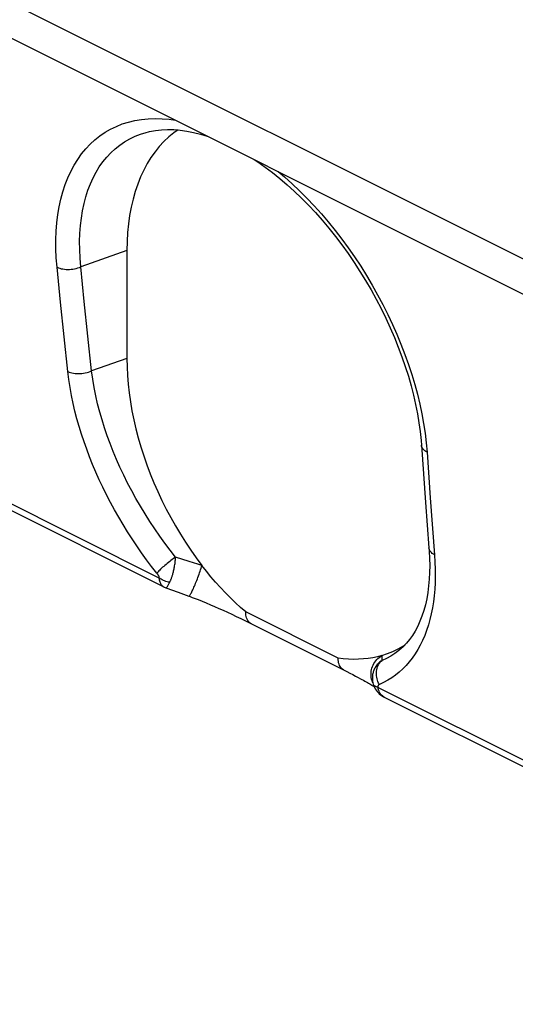
# Model space of a CAD drawing. Units: millimetres. Extents: x -76 to 85, y -63 to 63.
# Drawn here: x 16 to 24, y -49 to -33 of the extents above; entities that cross this region are included whole.
import ezdxf

# ---------------------------------------------------------------- set-up
doc = ezdxf.new("R2010")
doc.units = ezdxf.units.MM
doc.header["$LTSCALE"] = 19.36
doc.layers.get('0').update_dxf_attribs({"linetype": 'CONTINUOUS'})
for name, color, linetype in [('ASSI', 7, 'CONTINUOUS'), ('DRAFT', 7, 'CONTINUOUS'), ('RACCORDO', 7, 'CONTINUOUS')]:
    doc.layers.add(name, color=color, linetype=linetype)

msp = doc.modelspace()

# ---------------------------------------------------------------- linework, layer by layer
at = {"color": 253, "linetype": 'CONTINUOUS'}
for p, q in [((2.811, -34.7), (17.78, -42.183)), ((18.267, -41.92), (18.047, -41.851)), ((20.659, -43.475), (19.174, -42.732)), ((21.219, -43.871), (21.214, -43.86)), ((21.301, -43.943), (27.712, -47.147))]:
    msp.add_line(p, q, dxfattribs=at)
at = {"color": 7, "linetype": 'CONTINUOUS'}
for p, q in [((2.9, -34.852), (17.859, -42.329)), ((17.892, -42.344), (18.089, -42.414)), ((18.089, -42.414), (18.26, -42.477)), ((18.409, -42.534), (18.473, -42.56)), ((18.473, -42.56), (18.539, -42.587)), ((18.539, -42.587), (18.606, -42.615)), ((18.606, -42.615), (18.673, -42.644)), ((18.673, -42.644), (18.741, -42.674)), ((18.741, -42.674), (18.81, -42.705)), ((18.81, -42.705), (18.88, -42.737)), ((18.88, -42.737), (18.951, -42.769)), ((18.951, -42.769), (19.022, -42.803)), ((19.022, -42.803), (19.095, -42.838)), ((19.095, -42.838), (19.169, -42.874)), ((19.169, -42.874), (19.243, -42.911)), ((19.243, -42.911), (20.802, -43.69)), ((21.626, -43.323), (21.708, -43.275)), ((21.708, -43.275), (21.735, -43.257)), ((21.644, -43.343), (21.643, -43.344)), ((20.802, -43.69), (20.85, -43.715)), ((20.85, -43.715), (20.896, -43.738)), ((20.896, -43.738), (20.939, -43.761)), ((20.939, -43.761), (20.98, -43.782)), ((20.98, -43.782), (21.019, -43.803)), ((21.019, -43.803), (21.043, -43.816)), ((21.043, -43.816), (21.066, -43.829)), ((21.066, -43.829), (21.089, -43.842)), ((21.089, -43.842), (21.11, -43.854)), ((21.11, -43.854), (21.13, -43.865)), ((21.13, -43.865), (21.149, -43.876)), ((21.149, -43.876), (21.167, -43.887)), ((21.167, -43.887), (21.184, -43.897)), ((21.213, -43.838), (21.213, -43.838)), ((21.251, -43.939), (21.256, -43.943)), ((21.4, -44.099), (27.794, -47.295))]:
    msp.add_line(p, q, dxfattribs=at)
for points in [[(17.265, -38.66), (17.267, -38.796), (17.274, -38.934), (17.285, -39.073), (17.301, -39.214), (17.321, -39.356), (17.346, -39.5), (17.375, -39.644), (17.409, -39.789), (17.447, -39.934), (17.489, -40.08), (17.535, -40.225), (17.586, -40.37), (17.64, -40.514), (17.698, -40.657), (17.76, -40.799), (17.826, -40.939), (17.896, -41.078), (17.968, -41.215), (18.045, -41.35), (18.124, -41.483), (18.206, -41.613), (18.292, -41.74), (18.38, -41.864), (18.471, -41.986)], [(19.174, -42.732), (19.09, -42.659), (19.008, -42.583), (18.927, -42.505), (18.847, -42.423), (18.768, -42.339), (18.69, -42.253), (18.615, -42.165), (18.542, -42.076), (18.471, -41.986)], [(17.859, -42.329), (17.862, -42.331), (17.882, -42.339), (17.892, -42.344)], [(18.26, -42.477), (18.282, -42.485), (18.313, -42.497), (18.345, -42.509), (18.377, -42.521), (18.409, -42.534)], [(21.361, -43.431), (21.453, -43.401), (21.541, -43.365), (21.626, -43.323)], [(21.361, -43.431), (21.29, -43.451), (21.217, -43.466), (21.142, -43.478), (21.065, -43.487), (20.985, -43.492), (20.905, -43.494), (20.824, -43.491), (20.742, -43.485), (20.659, -43.475)], [(21.184, -43.897), (21.2, -43.906), (21.208, -43.911), (21.215, -43.916), (21.222, -43.92), (21.228, -43.924), (21.234, -43.928), (21.24, -43.932)], [(21.213, -43.838), (21.213, -43.843), (21.218, -43.869), (21.225, -43.893)], [(21.225, -43.893), (21.227, -43.9), (21.236, -43.923), (21.246, -43.945), (21.257, -43.966), (21.271, -43.987), (21.286, -44.007), (21.302, -44.026), (21.32, -44.044), (21.339, -44.06), (21.359, -44.075), (21.381, -44.089), (21.4, -44.099)]]:
    msp.add_lwpolyline(points, dxfattribs=at)
at = {"color": 253, "linetype": 'CONTINUOUS'}
for points in [[(17.745, -42.108), (17.662, -42.001), (17.581, -41.893), (17.501, -41.783), (17.424, -41.671), (17.348, -41.558), (17.274, -41.443), (17.202, -41.327), (17.133, -41.209), (17.065, -41.091), (17.001, -40.971), (16.938, -40.851), (16.878, -40.729), (16.82, -40.608), (16.765, -40.485), (16.713, -40.363), (16.664, -40.241), (16.618, -40.119), (16.575, -39.997), (16.534, -39.875), (16.497, -39.754), (16.462, -39.631), (16.429, -39.507), (16.4, -39.382), (16.374, -39.255), (16.351, -39.128), (16.331, -38.999), (16.314, -38.869)], [(18.047, -41.851), (17.96, -41.74), (17.875, -41.627), (17.792, -41.512), (17.711, -41.395), (17.632, -41.276), (17.556, -41.156), (17.482, -41.034), (17.41, -40.911), (17.342, -40.787), (17.276, -40.661), (17.213, -40.535), (17.153, -40.408), (17.097, -40.281), (17.043, -40.154), (16.993, -40.027), (16.947, -39.901), (16.905, -39.775), (16.865, -39.648), (16.828, -39.52), (16.794, -39.391), (16.764, -39.26), (16.738, -39.127), (16.715, -38.993), (16.697, -38.859)], [(18.047, -41.851), (18.029, -41.863), (18.01, -41.877), (17.991, -41.891), (17.971, -41.906), (17.952, -41.921), (17.932, -41.936), (17.912, -41.952), (17.893, -41.967), (17.875, -41.983), (17.856, -41.999), (17.839, -42.014), (17.822, -42.029), (17.806, -42.044), (17.792, -42.058), (17.778, -42.072), (17.766, -42.085), (17.755, -42.097), (17.745, -42.108)], [(17.953, -42.255), (17.956, -42.249), (17.959, -42.243), (17.962, -42.236), (17.965, -42.228), (17.969, -42.221), (17.972, -42.212), (17.975, -42.203), (17.979, -42.194), (17.982, -42.184), (17.986, -42.174), (17.99, -42.163), (17.993, -42.152), (17.997, -42.14), (18.001, -42.128), (18.004, -42.115), (18.008, -42.101), (18.012, -42.087), (18.015, -42.072), (18.019, -42.057), (18.022, -42.041), (18.025, -42.024), (18.029, -42.007), (18.032, -41.989), (18.035, -41.971), (18.038, -41.952), (18.04, -41.933), (18.042, -41.913), (18.044, -41.892), (18.046, -41.872), (18.047, -41.851)], [(22.209, -41.813), (22.216, -41.931), (22.22, -42.046), (22.221, -42.157), (22.218, -42.264), (22.212, -42.368), (22.203, -42.47), (22.191, -42.569), (22.175, -42.666), (22.157, -42.76), (22.135, -42.852), (22.11, -42.941), (22.082, -43.027), (22.051, -43.109), (22.017, -43.188), (21.98, -43.264), (21.94, -43.337), (21.897, -43.406), (21.852, -43.472), (21.803, -43.534), (21.752, -43.592), (21.698, -43.647), (21.642, -43.698), (21.583, -43.745), (21.521, -43.789), (21.458, -43.828), (21.391, -43.864), (21.322, -43.896)], [(18.26, -42.477), (18.261, -42.477), (18.264, -42.476), (18.267, -42.474), (18.272, -42.47), (18.276, -42.463), (18.282, -42.456), (18.288, -42.446), (18.294, -42.435), (18.301, -42.422), (18.308, -42.407), (18.316, -42.392), (18.324, -42.374), (18.333, -42.356), (18.342, -42.336), (18.351, -42.315), (18.36, -42.294), (18.369, -42.271), (18.378, -42.248), (18.388, -42.224), (18.397, -42.2), (18.406, -42.176), (18.415, -42.151), (18.424, -42.126), (18.433, -42.102), (18.441, -42.078), (18.449, -42.054), (18.457, -42.03), (18.464, -42.008), (18.471, -41.986)], [(18.471, -41.986), (18.405, -41.964), (18.267, -41.92)], [(17.745, -42.108), (17.748, -42.112), (17.751, -42.116), (17.754, -42.12), (17.757, -42.124), (17.759, -42.128), (17.762, -42.132), (17.764, -42.135), (17.766, -42.139), (17.768, -42.142), (17.769, -42.145), (17.771, -42.148), (17.772, -42.151), (17.773, -42.153), (17.774, -42.156), (17.775, -42.159), (17.776, -42.161), (17.777, -42.163), (17.778, -42.165), (17.778, -42.167), (17.779, -42.169), (17.779, -42.171), (17.779, -42.173), (17.78, -42.174), (17.78, -42.176), (17.78, -42.177), (17.78, -42.179), (17.78, -42.18), (17.78, -42.181), (17.78, -42.182), (17.78, -42.183)], [(17.953, -42.255), (17.931, -42.251), (17.91, -42.246), (17.889, -42.24), (17.869, -42.233), (17.85, -42.225), (17.831, -42.216), (17.813, -42.206), (17.796, -42.195), (17.78, -42.183)], [(17.78, -42.183), (17.782, -42.2), (17.784, -42.216), (17.788, -42.231), (17.792, -42.246), (17.797, -42.259), (17.803, -42.272), (17.81, -42.284), (17.818, -42.295), (17.826, -42.304), (17.835, -42.313), (17.844, -42.321), (17.855, -42.327), (17.859, -42.329)], [(17.892, -42.344), (17.894, -42.344), (17.897, -42.343), (17.9, -42.341), (17.904, -42.337), (17.908, -42.333)], [(17.908, -42.333), (17.912, -42.327), (17.917, -42.32), (17.922, -42.312), (17.928, -42.302), (17.934, -42.292), (17.94, -42.281), (17.946, -42.269), (17.953, -42.255)], [(19.265, -42.921), (19.262, -42.92), (19.246, -42.91), (19.231, -42.898), (19.218, -42.884), (19.207, -42.867), (19.197, -42.849), (19.189, -42.828), (19.182, -42.806), (19.177, -42.783), (19.175, -42.758), (19.174, -42.732)], [(20.75, -43.664), (20.747, -43.663), (20.731, -43.653), (20.717, -43.641), (20.704, -43.626), (20.692, -43.61), (20.682, -43.591), (20.674, -43.571), (20.667, -43.549), (20.663, -43.525), (20.66, -43.501), (20.659, -43.475)], [(21.198, -43.811), (21.193, -43.786), (21.19, -43.76), (21.189, -43.734), (21.189, -43.709), (21.192, -43.683), (21.197, -43.657), (21.203, -43.632), (21.212, -43.608), (21.222, -43.584), (21.234, -43.56), (21.248, -43.538), (21.263, -43.517), (21.28, -43.497), (21.299, -43.478), (21.318, -43.461), (21.339, -43.445), (21.361, -43.431)], [(21.367, -43.51), (21.369, -43.498), (21.369, -43.486), (21.369, -43.474), (21.367, -43.46), (21.365, -43.446), (21.361, -43.431)], [(21.643, -43.344), (21.634, -43.351), (21.572, -43.398), (21.506, -43.44), (21.438, -43.477), (21.367, -43.51)], [(21.367, -43.51), (21.348, -43.522), (21.331, -43.535), (21.316, -43.549), (21.301, -43.563), (21.288, -43.578), (21.277, -43.592), (21.266, -43.607), (21.257, -43.622), (21.248, -43.637), (21.241, -43.651), (21.235, -43.666), (21.229, -43.68), (21.224, -43.694), (21.22, -43.708), (21.217, -43.722), (21.214, -43.736), (21.212, -43.749), (21.211, -43.762), (21.21, -43.774), (21.21, -43.787), (21.21, -43.799), (21.21, -43.81), (21.211, -43.822), (21.212, -43.833), (21.213, -43.838)], [(21.322, -43.896), (21.311, -43.874), (21.3, -43.851), (21.292, -43.828), (21.285, -43.804), (21.279, -43.78), (21.276, -43.755), (21.274, -43.731), (21.274, -43.707), (21.276, -43.683), (21.28, -43.66), (21.285, -43.637), (21.292, -43.615), (21.301, -43.594), (21.311, -43.575), (21.323, -43.556), (21.336, -43.539), (21.351, -43.524), (21.367, -43.51)], [(21.214, -43.86), (21.205, -43.836), (21.198, -43.811)], [(21.301, -43.943), (21.287, -43.94), (21.275, -43.936), (21.263, -43.931), (21.253, -43.926), (21.244, -43.92), (21.237, -43.913), (21.231, -43.906), (21.227, -43.899), (21.225, -43.893)], [(21.322, -43.896), (21.32, -43.897), (21.317, -43.899), (21.315, -43.9), (21.313, -43.902), (21.311, -43.903), (21.309, -43.905), (21.308, -43.907), (21.306, -43.908), (21.305, -43.91), (21.304, -43.912), (21.303, -43.914), (21.302, -43.915), (21.302, -43.917), (21.301, -43.919), (21.3, -43.921), (21.3, -43.922), (21.3, -43.924), (21.299, -43.926), (21.299, -43.927), (21.299, -43.929), (21.299, -43.931), (21.299, -43.932), (21.299, -43.934), (21.3, -43.935), (21.3, -43.937), (21.3, -43.938), (21.3, -43.939), (21.301, -43.941), (21.301, -43.942), (21.301, -43.943)], [(21.4, -44.099), (21.386, -44.091), (21.372, -44.081), (21.358, -44.069), (21.346, -44.055), (21.335, -44.04), (21.326, -44.023), (21.317, -44.005), (21.31, -43.985), (21.305, -43.965), (21.301, -43.943)]]:
    msp.add_lwpolyline(points, dxfattribs=at)
at = {"layer": 'ASSI', "color": 7, "linetype": 'CONTINUOUS'}
msp.add_line((-63.859, 6.119), (46.447, -49.033), dxfattribs=at)
at = {"layer": 'DRAFT', "color": 7, "linetype": 'CONTINUOUS'}
msp.add_line((17.265, -36.928), (17.265, -38.66), dxfattribs=at)
msp.add_lwpolyline([(18.086, -34.989), (18.02, -35.035), (17.938, -35.102), (17.859, -35.176), (17.785, -35.255), (17.716, -35.342), (17.651, -35.434), (17.59, -35.531), (17.535, -35.635), (17.484, -35.744), (17.439, -35.858), (17.398, -35.977), (17.363, -36.101), (17.333, -36.229), (17.308, -36.362), (17.289, -36.498), (17.276, -36.638), (17.267, -36.781), (17.265, -36.928)], dxfattribs=at)
at = {"layer": 'RACCORDO', "color": 253, "linetype": 'CONTINUOUS'}
for p, q in [((-64.243, 6.876), (46.053, -48.273)), ((17.265, -36.928), (16.525, -37.187)), ((16.197, -37.754), (16.142, -37.195)), ((16.58, -37.745), (16.525, -37.187)), ((16.255, -38.312), (16.197, -37.754)), ((16.638, -38.302), (16.58, -37.745)), ((16.314, -38.869), (16.255, -38.312)), ((16.697, -38.859), (16.638, -38.302)), ((17.265, -38.66), (16.697, -38.859)), ((22.075, -40.013), (22.088, -40.164)), ((22.088, -40.164), (22.14, -40.898)), ((22.14, -40.898), (22.209, -41.813))]:
    msp.add_line(p, q, dxfattribs=at)
at = {"layer": 'RACCORDO', "color": 7, "linetype": 'CONTINUOUS'}
for p, q in [((17.609, -35.02), (17.61, -35.019)), ((22, -40.054), (22.065, -40.975)), ((22.065, -40.975), (22.12, -41.702))]:
    msp.add_line(p, q, dxfattribs=at)
at = {"layer": 'RACCORDO', "color": 253, "linetype": 'CONTINUOUS'}
for points in [[(16.142, -37.195), (16.13, -37.044), (16.124, -36.898), (16.124, -36.755), (16.129, -36.616), (16.139, -36.481), (16.155, -36.35), (16.177, -36.223), (16.203, -36.1), (16.235, -35.981), (16.273, -35.868), (16.315, -35.758), (16.363, -35.655), (16.415, -35.556), (16.473, -35.463), (16.535, -35.375), (16.602, -35.294), (16.674, -35.218), (16.75, -35.148), (16.83, -35.084), (16.914, -35.027), (17.003, -34.976), (17.095, -34.932), (17.19, -34.894), (17.289, -34.863), (17.392, -34.839), (17.497, -34.821), (17.605, -34.81), (17.716, -34.806), (17.83, -34.809), (17.945, -34.819), (18.047, -34.833)], [(16.525, -37.187), (16.513, -37.048), (16.507, -36.912), (16.505, -36.779), (16.509, -36.651), (16.518, -36.526), (16.532, -36.405), (16.551, -36.287), (16.575, -36.173), (16.604, -36.063), (16.638, -35.958), (16.677, -35.857), (16.72, -35.761), (16.768, -35.669), (16.821, -35.583), (16.879, -35.502), (16.94, -35.426), (17.006, -35.356), (17.076, -35.292), (17.15, -35.233), (17.228, -35.18), (17.31, -35.133), (17.395, -35.092), (17.484, -35.057), (17.576, -35.028), (17.609, -35.02)], [(19.695, -35.658), (19.799, -35.745), (19.921, -35.854), (20.041, -35.968), (20.159, -36.086), (20.276, -36.209), (20.39, -36.336), (20.502, -36.468), (20.612, -36.603), (20.719, -36.742), (20.823, -36.884), (20.924, -37.03), (21.022, -37.178), (21.116, -37.329), (21.207, -37.482), (21.294, -37.637)], [(16.142, -37.195), (16.163, -37.203), (16.185, -37.211), (16.209, -37.218), (16.234, -37.223), (16.26, -37.226), (16.287, -37.229), (16.314, -37.23), (16.342, -37.229), (16.369, -37.227), (16.397, -37.224), (16.424, -37.219), (16.451, -37.213), (16.477, -37.205), (16.502, -37.197), (16.525, -37.187)], [(21.294, -37.637), (21.378, -37.794), (21.457, -37.952), (21.532, -38.112), (21.603, -38.272), (21.67, -38.433), (21.732, -38.595), (21.79, -38.756), (21.842, -38.917)], [(16.314, -38.869), (16.335, -38.878), (16.357, -38.886), (16.381, -38.892), (16.406, -38.897), (16.432, -38.901), (16.459, -38.903), (16.486, -38.903), (16.514, -38.903), (16.542, -38.9), (16.569, -38.897), (16.596, -38.892), (16.623, -38.885), (16.649, -38.878), (16.674, -38.869), (16.697, -38.859)], [(21.842, -38.917), (21.891, -39.077), (21.934, -39.236), (21.972, -39.394), (22.005, -39.551), (22.033, -39.706), (22.057, -39.86), (22.075, -40.013)], [(22.088, -40.164), (22.069, -40.153), (22.052, -40.141), (22.037, -40.128), (22.025, -40.115), (22.015, -40.1), (22.007, -40.085), (22.002, -40.07), (22, -40.054)], [(22.209, -41.813), (22.19, -41.802), (22.173, -41.79), (22.158, -41.777), (22.146, -41.763), (22.135, -41.749), (22.128, -41.734), (22.123, -41.718), (22.12, -41.702)]]:
    msp.add_lwpolyline(points, dxfattribs=at)
at = {"layer": 'RACCORDO', "color": 7, "linetype": 'CONTINUOUS'}
for points in [[(17.61, -35.019), (17.63, -35.015), (17.723, -34.997), (17.819, -34.986), (17.917, -34.982), (18.019, -34.984), (18.122, -34.992), (18.228, -35.008), (18.336, -35.029), (18.446, -35.057), (18.557, -35.091), (18.574, -35.097)], [(19.31, -35.465), (19.369, -35.503), (19.487, -35.586), (19.605, -35.675), (19.722, -35.769), (19.839, -35.869), (19.954, -35.974), (20.069, -36.083), (20.182, -36.198), (20.294, -36.317), (20.404, -36.441), (20.511, -36.569), (20.617, -36.7), (20.719, -36.836), (20.819, -36.974), (20.916, -37.116), (21.01, -37.261), (21.101, -37.408), (21.188, -37.557), (21.271, -37.708), (21.351, -37.86), (21.426, -38.014), (21.498, -38.169), (21.565, -38.324), (21.627, -38.479), (21.685, -38.635), (21.739, -38.79), (21.788, -38.944), (21.832, -39.097), (21.871, -39.249), (21.905, -39.399), (21.935, -39.547), (21.959, -39.693), (21.979, -39.835), (21.993, -39.975), (22, -40.054)], [(22.12, -41.702), (22.124, -41.756), (22.13, -41.872), (22.131, -41.986), (22.13, -42.098), (22.124, -42.207), (22.114, -42.314), (22.1, -42.418), (22.083, -42.519), (22.062, -42.615), (22.036, -42.709), (22.007, -42.798), (21.974, -42.882), (21.938, -42.962), (21.898, -43.038), (21.854, -43.108), (21.808, -43.174), (21.758, -43.234), (21.704, -43.29), (21.643, -43.344)]]:
    msp.add_lwpolyline(points, dxfattribs=at)

doc.saveas('drawing.dxf')
